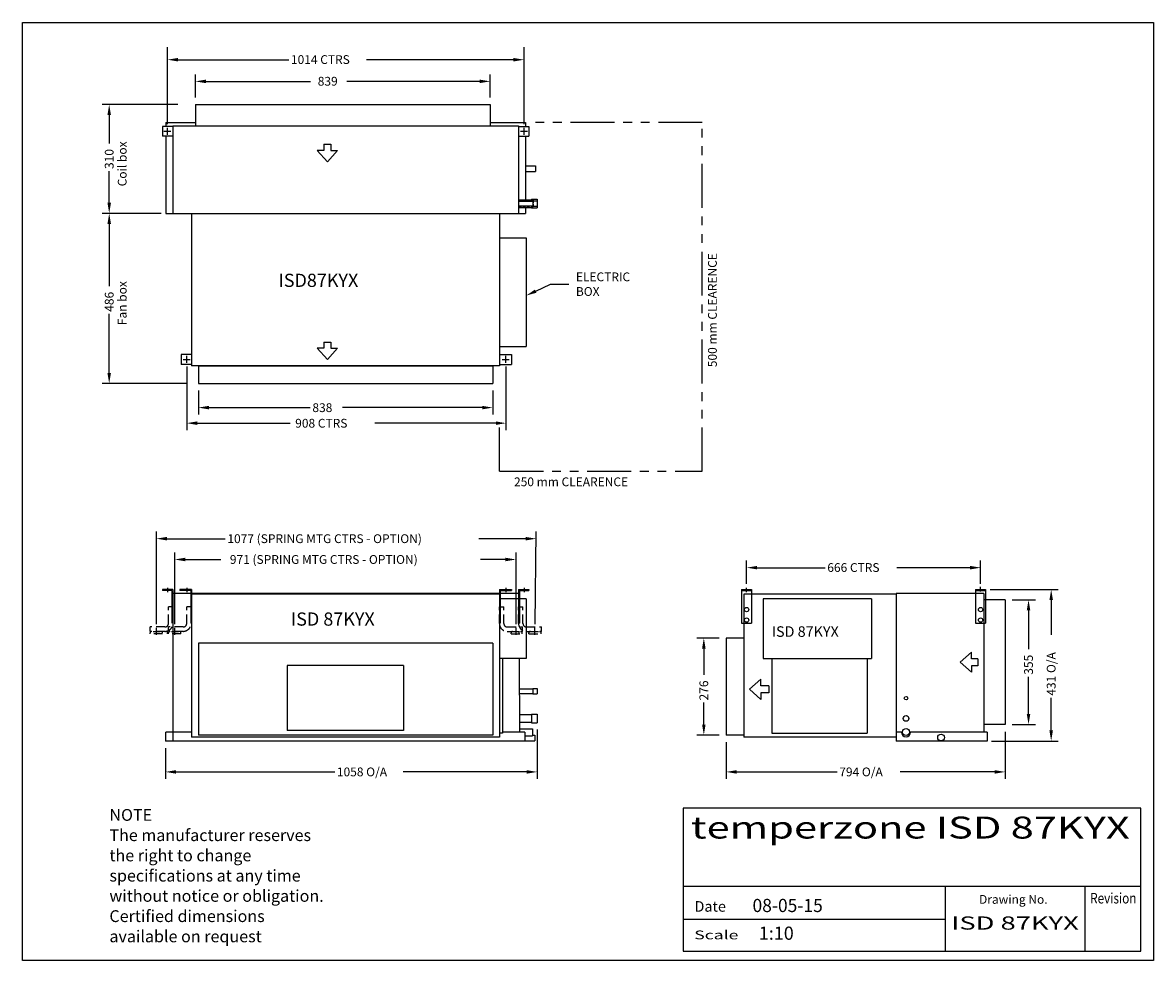
# Model space of a CAD drawing. Extents: x 671 to 3890, y 0 to 2669.
import ezdxf
from ezdxf.enums import TextEntityAlignment as Align

# ---------------------------------------------------------------- set-up
doc = ezdxf.new("R2010")
doc.units = 0
doc.header["$LTSCALE"] = 100
doc.header["$PDMODE"] = 2
doc.header["$PDSIZE"] = 10
for name, pattern in [('ACANSTGL', [0.11811, 0.07874, -0.03937]), ('HIDDEN', [0.375, 0.25, -0.125]), ('PHANTOM', [2.5, 1.25, -0.25, 0.25, -0.25, 0.25, -0.25])]:
    doc.linetypes.add(name, pattern=pattern)
doc.layers.get('0').update_dxf_attribs({"linetype": 'CONTINUOUS'})
doc.styles.add('SIMPLEX', font='SIMPLEX', dxfattribs={"height": 40})
doc.styles.add('TITLE3', font='SIMPLEX.shx', dxfattribs={"height": 25})
doc.styles.add('TITLE5', font='SIMPLEX', dxfattribs={"height": 25})

msp = doc.modelspace()

# ---------------------------------------------------------------- linework, layer by layer
at = {"color": 7}
for p, q in [((671.4, 0), (671.4, 2668.5)), ((671.4, 2668.5), (3890, 2668.5)), ((3890, 2668.5), (3890, 0)), ((1083.6, 2379.2), (1083.6, 2599)), ((2098.6, 2379.2), (2098.6, 2599)), ((1113.6, 2563), (1428.9, 2563)), ((2068.6, 2563), (1650.1, 2563)), ((1163.2, 2455.7), (1163.2, 2521.3)), ((2002.2, 2455.7), (2002.2, 2521.3)), ((1193.2, 2501.3), (1491.1, 2501.3)), ((1972.2, 2501.3), (1594.7, 2501.3)), ((1113, 2435.7), (897.9, 2435.7)), ((917.9, 2405.7), (917.9, 2324.9)), ((1528.8, 2322.4), (1548.9, 2322.4)), ((1528.8, 2322.4), (1528.8, 2305)), ((1548.9, 2322.4), (1548.9, 2305)), ((1510.3, 2305), (1538.8, 2272.8)), ((1528.8, 2305), (1510.3, 2305)), ((1567.4, 2305), (1538.8, 2272.8)), ((1548.9, 2305), (1567.4, 2305)), ((917.9, 2155.7), (917.9, 2245.8)), ((1065.5, 2125.7), (897.9, 2125.7)), ((1065.5, 2125.7), (897.9, 2125.7)), ((917.9, 2095.7), (917.9, 1918.6)), ((2132.1, 1904.5), (2174, 1924.2)), ((2174, 1924.2), (2226.3, 1924.2)), ((917.9, 1671.7), (917.9, 1839.5)), ((1510.3, 1741.9), (1538.8, 1709.8)), ((1528.8, 1741.9), (1510.3, 1741.9)), ((1528.8, 1759.4), (1548.9, 1759.4)), ((1528.8, 1759.4), (1528.8, 1741.9)), ((1567.4, 1741.9), (1538.8, 1709.8)), ((1548.9, 1759.4), (1548.9, 1741.9)), ((1548.9, 1741.9), (1567.4, 1741.9)), ((1138.6, 1690.1), (1138.6, 1508.7)), ((2046.6, 1690.1), (2046.6, 1508.7)), ((1139.3, 1641.7), (897.9, 1641.7)), ((1171.6, 1621.7), (1171.6, 1553)), ((2009.6, 1621.7), (2009.6, 1553)), ((1201.6, 1573), (1490.1, 1573)), ((1979.6, 1573), (1581.7, 1573)), ((1166.6, 1528.7), (1432.6, 1528.7)), ((2020.5, 1528.7), (1674.4, 1528.7)), ((1052.1, 956.3), (1052.1, 1220)), ((1082.1, 1200), (1248.1, 1200)), ((2103.1, 1200), (1969.6, 1200)), ((2130.1, 956.3), (2133.1, 1220)), ((1104.3, 956.3), (1104.3, 1160.8)), ((2075.8, 956.3), (2075.8, 1160.8)), ((1134.3, 1140.8), (1235.4, 1140.8)), ((2049.6, 1140.8), (1974.8, 1140.8)), ((2732.1, 1071.9), (2732.1, 1137.5)), ((3398.1, 1071.9), (3398.1, 1137.5)), ((2762.1, 1117.5), (2955.6, 1117.5)), ((3368.1, 1117.5), (3160, 1117.5)), ((3425.5, 1055.2), (3619.1, 1055.2)), ((3488, 1026.2), (3554.6, 1026.2)), ((3599.1, 1025.2), (3599.1, 926.1)), ((3534.6, 996.2), (3534.6, 885.8)), ((2654, 917.1), (2590.4, 917.1)), ((2610.4, 887.1), (2610.4, 812.7)), ((3372.5, 877), (3340.3, 848.5)), ((3372.5, 858.5), (3372.5, 877)), ((3372.5, 819.9), (3340.3, 848.5)), ((3390, 858.5), (3372.5, 858.5)), ((3390, 838.4), (3372.5, 838.4)), ((3372.5, 838.4), (3372.5, 819.9)), ((3390, 858.5), (3390, 838.4)), ((3534.6, 701.2), (3534.6, 806.6)), ((2772.9, 799.9), (2740.7, 771.4)), ((2772.9, 781.4), (2772.9, 799.9)), ((2795.2, 781.4), (2772.9, 781.4)), ((2795.2, 781.4), (2795.2, 761.3)), ((2772.9, 742.8), (2740.7, 771.4)), ((2795.2, 761.3), (2772.9, 761.3)), ((2772.9, 761.3), (2772.9, 742.8)), ((3599.1, 654.2), (3599.1, 746.9)), ((2610.4, 671.1), (2610.4, 733.5)), ((2136.2, 656.8), (2136.2, 516.3)), ((3468, 650.3), (3468, 516.3)), ((3488, 671.2), (3554.6, 671.2)), ((2654, 641.1), (2590.4, 641.1)), ((2674, 621.1), (2674, 516.3)), ((3428.9, 624.2), (3619.1, 624.2)), ((1078.2, 604.2), (1078.2, 516.3)), ((1108.2, 536.3), (1559.7, 536.3)), ((2106.2, 536.3), (1754.5, 536.3)), ((2704, 536.3), (2989.7, 536.3)), ((3438, 536.3), (3168.8, 536.3)), ((2551.7, 433.3), (2551.7, 26.1)), ((3854.1, 433.3), (2551.7, 433.3)), ((3854.1, 26.1), (3854.1, 433.3)), ((3854.5, 210.3), (2551.7, 210.3)), ((3298.6, 26.1), (3298.6, 210.3)), ((3695.6, 26.1), (3695.6, 210.3)), ((3298.6, 116.6), (2551.7, 116.6)), ((3890, 0), (671.4, 0)), ((2551.7, 26.1), (3854.1, 26.1))]:
    msp.add_line(p, q, dxfattribs=at)
for p, q in [((1163.2, 2435.7), (2002.2, 2435.7)), ((1163.2, 2435.7), (1163.2, 2374.7)), ((2002.2, 2435.7), (2002.2, 2374.7)), ((1079.1, 2384.7), (1079.1, 2373.2)), ((1079.1, 2384.7), (1163.2, 2384.7)), ((2002.2, 2384.7), (2103, 2384.7)), ((2103, 2384.7), (2103, 2373.2)), ((1099.1, 2373.2), (1069.6, 2373.2)), ((1069.6, 2373.2), (1069.6, 2345.2)), ((1099.1, 2374.7), (2083.1, 2374.7)), ((1099.1, 2374.7), (1099.1, 2125.7)), ((2083.1, 2374.7), (2083.1, 2125.7)), ((2083.1, 2373.2), (2112.6, 2373.2)), ((2112.6, 2373.2), (2112.6, 2345.2)), ((1099.1, 2345.2), (1069.6, 2345.2)), ((1079.1, 2345.2), (1079.1, 2125.7)), ((2083.1, 2345.2), (2112.6, 2345.2)), ((2103, 2345.2), (2103, 2163.7)), ((2103, 2261.2), (2131, 2261.2)), ((2131, 2261.2), (2131, 2245.2)), ((2103, 2245.2), (2131, 2245.2)), ((2083.1, 2164.7), (2120.2, 2164.7)), ((2083.1, 2160.1), (2123.5, 2160.1)), ((2120.2, 2165.7), (2136.2, 2165.7)), ((2120.2, 2165.7), (2120.2, 2160.1)), ((2123.5, 2161.1), (2136.2, 2161.1)), ((2123.5, 2161.1), (2123.5, 2146.4)), ((2136.2, 2165.7), (2136.2, 2141.7)), ((2136.2, 2161.1), (2136.2, 2146.4)), ((1079.1, 2125.7), (2103, 2125.7)), ((1152.6, 2125.7), (1152.6, 1691.7)), ((2028.6, 2125.7), (2028.6, 1691.7)), ((2083.1, 2147.4), (2123.5, 2147.4)), ((2083.1, 2142.7), (2120.2, 2142.7)), ((2103, 2143.7), (2103, 2125.7)), ((2120.2, 2147.4), (2120.2, 2141.7)), ((2120.2, 2141.7), (2136.2, 2141.7)), ((2123.5, 2146.4), (2136.2, 2146.4)), ((2028.6, 2055.7), (2104.6, 2055.7)), ((2104.6, 2055.7), (2104.6, 1746.7)), ((2028.6, 1746.7), (2104.6, 1746.7)), ((1152.6, 1724.1), (1122.6, 1724.1)), ((1122.6, 1724.1), (1122.6, 1696.1)), ((2028.6, 1724.1), (2062.6, 1724.1)), ((2062.6, 1724.1), (2062.6, 1696.1)), ((1152.6, 1696.1), (1122.6, 1696.1)), ((2028.6, 1691.7), (1152.6, 1691.7)), ((1171.6, 1691.7), (2009.6, 1691.7)), ((1171.6, 1691.7), (1171.6, 1641.7)), ((2009.6, 1691.7), (2009.6, 1641.7)), ((2028.6, 1696.1), (2062.6, 1696.1)), ((1171.6, 1641.7), (2009.6, 1641.7)), ((3398.1, 1050), (3398.1, 1062.5)), ((1099.1, 1055.2), (1069.6, 1055.2)), ((1069.6, 1055.2), (1069.6, 1052.7)), ((1096.6, 1052.7), (1069.6, 1052.7)), ((1083.6, 1060.2), (1083.6, 1047.7)), ((1096.6, 1052.7), (1096.6, 959.8)), ((1099.1, 1055.2), (1099.1, 624.2)), ((2083.1, 1044.2), (1099.1, 1044.2)), ((1152.6, 1055.2), (1118.6, 1055.2)), ((1118.6, 1055.2), (1118.6, 1052.7)), ((1150.1, 1052.7), (1118.6, 1052.7)), ((1138.6, 1060.2), (1138.6, 1047.7)), ((1150.1, 1052.7), (1150.1, 959.8)), ((1152.6, 1055.2), (1152.6, 959.8)), ((1152.6, 1041.8), (1152.6, 635.1)), ((2028.6, 1041.8), (1152.6, 1041.8)), ((2028.6, 1055.2), (2028.6, 959.8)), ((2028.6, 1055.2), (2062.6, 1055.2)), ((2028.6, 1033.2), (2028.6, 635.1)), ((2031.1, 1052.7), (2031.1, 959.8)), ((2031.1, 1052.7), (2062.6, 1052.7)), ((2046.6, 1060.2), (2046.6, 1047.7)), ((2062.6, 1055.2), (2062.6, 1052.7)), ((2083.1, 1055.2), (2112.6, 1055.2)), ((2083.1, 1055.2), (2083.1, 959.8)), ((2085.6, 1052.7), (2112.6, 1052.7)), ((2085.6, 1052.7), (2085.6, 959.8)), ((2098.6, 1060.2), (2098.6, 1047.7)), ((2112.6, 1055.2), (2112.6, 1052.7)), ((2718.1, 1055.2), (2718.1, 959.8)), ((2718.1, 1055.2), (2746.1, 1055.2)), ((2718.1, 1052.7), (2746.1, 1052.7)), ((2724, 1041.8), (2724, 635.1)), ((3158, 1041.8), (2724, 1041.8)), ((2732.1, 1047.7), (2732.1, 1060.2)), ((2746.1, 1055.2), (2746.1, 959.8)), ((3158, 1044.2), (3158, 624.2)), ((3407, 1044.2), (3158, 1044.2)), ((3384.1, 1055.2), (3384.1, 959.8)), ((3384.1, 1055.2), (3412.1, 1055.2)), ((3384.1, 1052.7), (3412.1, 1052.7)), ((3407, 1044.2), (3407, 649.2)), ((3412.1, 1055.2), (3412.1, 959.8)), ((2104.6, 1028.5), (2028.6, 1028.5)), ((2104.6, 1028.5), (2104.6, 859.5)), ((2779, 1028.5), (2779, 859.5)), ((3088, 1028.5), (2779, 1028.5)), ((3088, 1028.5), (3088, 859.5)), ((3468, 1026.2), (3407, 1026.2)), ((3468, 1026.2), (3468, 671.2)), ((1152.6, 959.8), (1150.1, 959.8)), ((2028.6, 959.8), (2031.1, 959.8)), ((2083.1, 959.8), (2085.6, 959.8)), ((2083.9, 936.3), (2083.9, 929.3)), ((2718.1, 959.8), (2746.1, 959.8)), ((3384.1, 959.8), (3412.1, 959.8)), ((2009.7, 903.1), (1171.6, 903.1)), ((1171.6, 903.1), (1171.6, 641.1)), ((2009.7, 903.1), (2009.7, 641.1)), ((2674, 917.1), (2674, 641.1)), ((2724, 917.1), (2674, 917.1)), ((1424.1, 839.2), (1424.1, 654.2)), ((1755.1, 839.2), (1424.1, 839.2)), ((1755.1, 839.2), (1755.1, 654.2)), ((2104.6, 859.5), (2028.6, 859.5)), ((2037.6, 859.5), (2037.6, 646.5)), ((2084.5, 859.5), (2086.1, 649.2)), ((2779, 859.5), (3088, 859.5)), ((2804, 859.5), (2804, 646.5)), ((3075, 859.5), (3075, 646.5)), ((2085.1, 772.6), (2123.5, 772.6)), ((2123.5, 773.6), (2136.2, 773.6)), ((2123.5, 773.6), (2123.5, 758.9)), ((2136.2, 773.6), (2136.2, 758.9)), ((2085.2, 759.9), (2123.5, 759.9)), ((2123.5, 758.9), (2136.2, 758.9)), ((2085.7, 699.4), (2120.2, 699.4)), ((2085.9, 677.4), (2120.2, 677.4)), ((2120.2, 700.4), (2136.2, 700.4)), ((2120.2, 700.4), (2120.2, 676.4)), ((2120.2, 676.4), (2136.2, 676.4)), ((2136.2, 700.4), (2136.2, 676.4)), ((1078.2, 649.2), (1078.2, 624.2)), ((1152.6, 649.2), (1079.1, 649.2)), ((1755.1, 654.2), (1424.1, 654.2)), ((2037.6, 646.5), (2028.6, 646.5)), ((2101.2, 649.2), (2037.6, 649.2)), ((2086, 659.2), (2123.2, 659.2)), ((2101.2, 659.2), (2123.2, 659.2)), ((2101.2, 659.2), (2123.2, 659.2)), ((2101.2, 649.2), (2101.2, 624.2)), ((2123.2, 659.2), (2123.2, 639.2)), ((2804, 646.5), (3075, 646.5)), ((3173.3, 649.2), (3158, 649.2)), ((3417, 649.2), (3198.7, 649.2)), ((3468, 671.2), (3407, 671.2)), ((3417, 649.2), (3417, 624.2)), ((2101.2, 624.2), (1078.2, 624.2)), ((2028.6, 635.1), (1152.6, 635.1)), ((2009.7, 641.1), (1171.6, 641.1)), ((2101.2, 639.2), (2123.2, 639.2)), ((2101.2, 625), (2129.2, 625)), ((2123.2, 641), (2129.2, 641)), ((2129.2, 641), (2129.2, 625)), ((2724, 641.1), (2674, 641.1)), ((3158, 635.1), (2724, 635.1)), ((3417, 624.2), (3158, 624.2))]:
    msp.add_line(p, q)
at = {"color": 7, "linetype": 'PHANTOM'}
for p, q in [((2606, 2384.7), (2116.6, 2384.7)), ((2606, 1391.7), (2606, 2384.7)), ((2028.6, 1391.7), (2028.6, 1539.5)), ((2028.6, 1391.7), (2606, 1391.7))]:
    msp.add_line(p, q, dxfattribs=at)
at = {"linetype": 'ACANSTGL'}
for p, q in [((2083.1, 2163.7), (2125, 2163.7)), ((2125, 2163.7), (2125, 2143.7)), ((2083.1, 2143.7), (2125, 2143.7))]:
    msp.add_line(p, q, dxfattribs=at)
at = {"color": 7, "linetype": 'HIDDEN'}
for p, q in [((1099.1, 1006.3), (1086.6, 1006.3)), ((1086.6, 958.8), (1086.6, 1006.3)), ((1151.1, 1006.3), (1138.6, 1006.3)), ((1138.6, 958.8), (1138.6, 1006.3)), ((1152.6, 958.8), (1152.6, 1006.3)), ((1152.6, 958.8), (1152.6, 1006.3)), ((1152.6, 958.8), (1152.6, 1006.3)), ((2028.6, 958.8), (2028.6, 1006.3)), ((2028.6, 958.8), (2028.6, 1006.3)), ((2028.6, 958.8), (2028.6, 1006.3)), ((2028.6, 1006.3), (2041.1, 1006.3)), ((2028.6, 958.8), (2028.6, 1006.3)), ((2041.1, 958.8), (2041.1, 1006.3)), ((2083.1, 958.8), (2083.1, 1006.3)), ((2083.1, 958.8), (2083.1, 1006.3)), ((2083.1, 958.8), (2083.1, 1006.3)), ((2083.1, 1006.3), (2095.6, 1006.3)), ((2083.1, 958.8), (2083.1, 1006.3)), ((2095.6, 958.8), (2095.6, 1006.3)), ((1076.6, 948.8), (1034.1, 948.8)), ((1034.1, 936.3), (1034.1, 948.8)), ((1076.6, 936.3), (1034.1, 936.3)), ((1052.6, 929.3), (1052.6, 938.9)), ((1083.4, 929.3), (1083.4, 938.9)), ((1128.6, 948.8), (1086.3, 948.8)), ((1086.3, 936.3), (1086.3, 948.8)), ((1128.6, 936.3), (1086.3, 936.3)), ((2051.1, 948.8), (2094.3, 948.8)), ((2051.1, 936.3), (2094.3, 936.3)), ((2075.8, 929.3), (2075.8, 938.9)), ((2094.3, 936.3), (2094.3, 948.8)), ((2105.6, 948.8), (2148.1, 948.8)), ((2105.6, 936.3), (2148.1, 936.3)), ((2129.6, 929.3), (2129.6, 938.9)), ((2148.1, 936.3), (2148.1, 948.8)), ((1034.6, 929.3), (1034.6, 932.3)), ((1069.6, 929.3), (1034.6, 929.3)), ((1086.8, 929.3), (1086.8, 932.3)), ((1121.8, 929.3), (1086.8, 929.3)), ((1121.8, 929.3), (1121.8, 932.3)), ((2061.8, 929.3), (2061.8, 932.3)), ((2061.8, 929.3), (2093.8, 929.3)), ((2093.8, 929.3), (2093.8, 932.3)), ((2112.6, 929.3), (2112.6, 932.3)), ((2112.6, 929.3), (2147.6, 929.3)), ((2147.6, 929.3), (2147.6, 932.3))]:
    msp.add_line(p, q, dxfattribs=at)
for centre, radius in [((2732.1, 998.3), 6), ((3398.1, 998.3), 6), ((2732.1, 968.3), 6), ((3398.1, 968.3), 6), ((3186, 746.1), 5), ((3186, 688.4), 8), ((3186, 649.8), 10), ((3285.5, 634.3), 9.5)]:
    msp.add_circle(centre, radius)
for centre, radius, start, end in [((1038.6, 932.3), 4, 90, 180), ((1065.6, 932.3), 4, 0, 90), ((1076.6, 958.8), 22.5, 270, 0), ((1076.6, 958.8), 10, 270, 0), ((1090.8, 932.3), 4, 90, 180), ((1117.8, 932.3), 4, 0, 90), ((1128.6, 958.8), 22.5, 270, 0), ((1128.6, 958.8), 10, 270, 0), ((2051.1, 958.8), 22.5, 180, 270), ((2051.1, 958.8), 10, 180, 270), ((2065.8, 932.3), 4, 90, 180), ((2105.6, 958.8), 22.5, 180, 270), ((2089.8, 932.3), 4, 0, 90), ((2105.6, 958.8), 10, 180, 270), ((2116.6, 932.3), 4, 90, 180), ((2143.6, 932.3), 4, 0, 90)]:
    msp.add_arc(centre, radius, start, end, dxfattribs=at)
msp.add_arc((3186, 649.2), 12.7, 180, 0)
for p in [(1083.6, 2359.2), (2098.6, 2359.2), (1138.6, 1710.1), (2046.6, 1710.1)]:
    msp.add_point(p)
for p in [(1052.6, 936.3), (1104.8, 936.3), (2075.8, 936.3), (2129.6, 936.3)]:
    msp.add_point(p, dxfattribs=at)
at = {"color": 7}
for points in [[(1113.6, 2568), (1113.6, 2558), (1083.6, 2563)], [(2068.6, 2568), (2068.6, 2558), (2098.6, 2563)], [(1193.2, 2506.3), (1193.2, 2496.3), (1163.2, 2501.3)], [(1972.2, 2506.3), (1972.2, 2496.3), (2002.2, 2501.3)], [(922.9, 2405.7), (912.9, 2405.7), (917.9, 2435.7)], [(922.9, 2155.7), (912.9, 2155.7), (917.9, 2125.7)], [(922.9, 2095.7), (912.9, 2095.7), (917.9, 2125.7)], [(2134.2, 1900), (2104.9, 1891.7), (2129.9, 1909)], [(922.9, 1671.7), (912.9, 1671.7), (917.9, 1641.7)], [(1201.6, 1578), (1201.6, 1568), (1171.6, 1573)], [(1979.6, 1578), (1979.6, 1568), (2009.6, 1573)], [(1168.6, 1533.7), (1168.6, 1523.7), (1138.6, 1528.7)], [(2018.5, 1533.7), (2018.5, 1523.7), (2046.6, 1528.7)], [(1082.1, 1205), (1082.1, 1195), (1052.1, 1200)], [(2103.1, 1205), (2103.1, 1195), (2133.1, 1200)], [(1134.3, 1145.8), (1134.3, 1135.8), (1104.3, 1140.8)], [(2045.8, 1145.8), (2045.8, 1135.8), (2075.8, 1140.8)], [(2762.1, 1122.5), (2762.1, 1112.5), (2732.1, 1117.5)], [(3368.1, 1122.5), (3368.1, 1112.5), (3398.1, 1117.5)], [(3594.1, 1025.2), (3604.1, 1025.2), (3599.1, 1055.2)], [(3529.6, 996.2), (3539.6, 996.2), (3534.6, 1026.2)], [(2605.4, 887.1), (2615.4, 887.1), (2610.4, 917.1)], [(3529.6, 701.2), (3539.6, 701.2), (3534.6, 671.2)], [(2605.4, 671.1), (2615.4, 671.1), (2610.4, 641.1)], [(3594.1, 654.2), (3604.1, 654.2), (3599.1, 624.2)], [(1108.2, 541.3), (1108.2, 531.3), (1078.2, 536.3)], [(2106.2, 541.3), (2106.2, 531.3), (2136.2, 536.3)], [(2704, 541.3), (2704, 531.3), (2674, 536.3)], [(3438, 541.3), (3438, 531.3), (3468, 536.3)]]:
    msp.add_solid(points, dxfattribs=at)

# ---------------------------------------------------------------- texts
for s, p in [('1014 CTRS', (1435.2, 2550.9)), ('839', (1511.5, 2489.2)), ('838', (1496.3, 1560.3)), ('908 CTRS', (1447.3, 1516)), ('1077 (SPRING MTG CTRS - OPTION)', (1254.3, 1187.5)), ('971 (SPRING MTG CTRS - OPTION)', (1261.3, 1128.3)), ('666 CTRS', (2961.9, 1105.4)), ('1058 O/A', (1566, 523.8)), ('794 O/A', (2995.9, 523.8))]:
    msp.add_text(s, height=25, dxfattribs=at).set_placement(p)
for s, p in [('Coil box', (967.4, 2202.6)), ('310', (930.4, 2252)), ('Fan box', (967.4, 1807.6)), ('486', (930.4, 1845.7)), ('431 O/A', (3611.6, 753.2)), ('355', (3547.1, 812.9)), ('276', (2622.9, 739.7))]:
    msp.add_text(s, height=25, rotation=90, dxfattribs=at).set_placement(p)
at = {"color": 7, "style": 'TITLE3'}
msp.add_text('500 mm CLEARENCE', height=25, rotation=90, dxfattribs=at).set_placement((2647.3, 1688))
at = {"style": 'TITLE3'}
for s, height, p in [('ISD87KYX', 37.5, (1399.9, 1916.4)), ('ISD 87KYX', 37.5, (1435.2, 952.5)), ('ISD 87KYX', 30, (2803.8, 920.7))]:
    msp.add_text(s, height=height, dxfattribs=at).set_placement(p)
at = {"color": 7}
for s, height, style, p in [('ELECTRIC', 25, 'TITLE3', (2246.3, 1932.6)), ('BOX', 25, 'TITLE3', (2246.3, 1890.9)), ('250 mm CLEARENCE', 25, 'TITLE3', (2070.2, 1349.3)), ('NOTE', 33.6, 'TITLE3', (918.5, 397.1)), ('The manufacturer reserves', 33.6, 'TITLE3', (918.5, 339.5)), ('the right to change ', 33.6, 'TITLE3', (918.5, 281.9)), ('specifications at any time', 33.6, 'TITLE3', (918.5, 224.3)), ('without notice or obligation.', 33.6, 'TITLE3', (918.5, 166.7)), ('Date', 30, 'SIMPLEX', (2583.9, 138.5)), ('Certified dimensions', 33.6, 'TITLE3', (918.5, 109.1)), ('1:10', 37.5, 'TITLE3', (2767, 58.6)), ('available on request', 33.6, 'TITLE3', (918.5, 51.5))]:
    msp.add_text(s, height=height, dxfattribs=dict(at, style=style)).set_placement(p)
for s, height, style, width, p, p2 in [('temperzone ISD 87KYX', 62.5, 'TITLE5', 1.143427, (2573.7, 346.7), (3822.6, 346.7)), ('Revision', 30, 'SIMPLEX', 0.78121, (3710.1, 161.9), (3841.8, 161.9)), ('08-05-15', 37.5, 'TITLE3', 0.691358, (2749, 137.5), (2949, 137.5)), ('ISD 87KYX', 37.5, 'TITLE3', 1.245399, (3315, 87.5), (3677.5, 87.5)), ('Scale', 25, 'SIMPLEX', 1.370175, (2583.1, 59.9), (2708.7, 59.9))]:
    msp.add_text(s, height=height, dxfattribs=dict(at, style=style, width=width)).set_placement(p, p2, align=Align.FIT)
at = {"color": 7, "style": 'SIMPLEX'}
msp.add_text('Drawing No.', height=25, dxfattribs=at).set_placement((3588.9, 161.1), align=Align.RIGHT)

doc.saveas('drawing.dxf')
